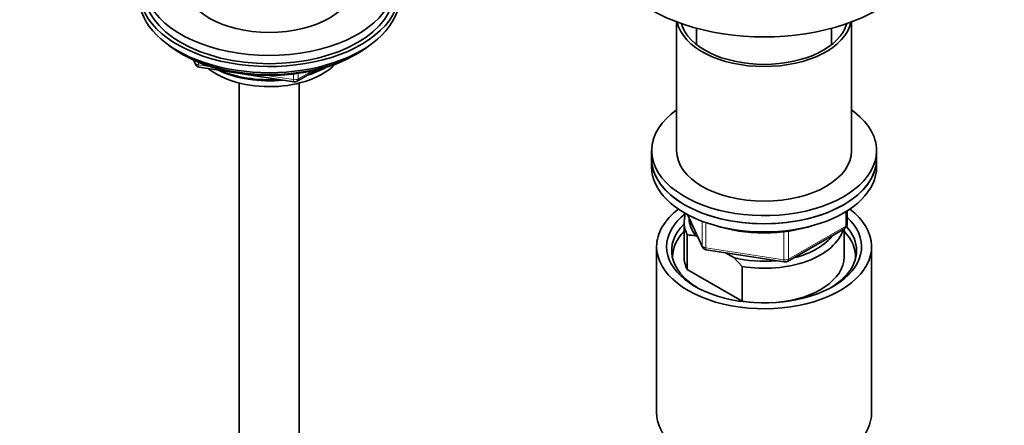
# Model space of a CAD drawing. Units: millimetres. Extents: x 0 to 2406, y 0 to 2750.
# Drawn here: x 571 to 768, y 665 to 746 of the extents above; entities that cross this region are included whole.
import ezdxf
from ezdxf import colors
from ezdxf.entities.mleader import LeaderData, LeaderLine
from ezdxf.math import Vec2, Vec3

# ---------------------------------------------------------------- set-up
doc = ezdxf.new("R2010")
doc.units = ezdxf.units.MM
doc.layers.add('DV5_Défaut', color=7, linetype='Continuous')
doc.layers.add('Défaut', color=7, linetype='Continuous')

# ---------------------------------------------------------------- blocks, each defined once
blk = doc.blocks.new('_DOT')
at = {"color": 0}
blk.add_line((0, 0), (-1, 0), dxfattribs=at)
at = {"color": 0, "const_width": 0.333}
blk.add_lwpolyline([(-0.1665, 0, 1), (0.1665, 0, 1)], format="xyb", close=True, dxfattribs=at)
blk = doc.blocks.new('SE4')
at = {"layer": 'DV5_Défaut', "color": 7, "linetype": 'Continuous', "lineweight": 35}
for p, q in [((702.26, 745.22), (702.26, 719.46)), ((737.26, 719.46), (737.26, 745.22)), ((706.26, 743.94), (706.26, 740.68)), ((733.26, 740.68), (733.26, 743.94)), ((603.09, 738.93), (603.69, 738.58)), ((637.85, 738.58), (638.44, 738.93)), ((605.58, 737.6), (605.98, 736.74)), ((606.73, 736.18), (625.69, 733.24)), ((626.35, 733.36), (630.25, 735.62)), ((614.77, 732.99), (614.77, 185.88)), ((626.77, 185.88), (626.77, 732.99)), ((697.26, 719.46), (697.26, 717.83)), ((742.26, 717.83), (742.26, 719.46)), ((697.26, 717.83), (697.26, 716.19)), ((742.26, 716.19), (742.26, 717.83)), ((736.38, 704.8), (736.38, 707.43)), ((703.76, 705.17), (703.76, 698.23)), ((704.4, 706.7), (707.42, 700.19)), ((705.37, 706.21), (705.71, 706.03)), ((724.45, 697.33), (735.88, 703.93)), ((735.76, 698.23), (735.76, 703.86)), ((704.38, 702.62), (704.38, 695.68)), ((706.48, 702.22), (706.05, 702.47)), ((698.26, 700.27), (698.26, 667.06)), ((708.18, 699.62), (723.79, 697.21)), ((741.26, 667.06), (741.26, 700.27)), ((713.67, 698.07), (712.01, 699.03)), ((715.34, 696.29), (713.67, 698.07)), ((704.38, 695.68), (715.34, 689.35)), ((715.34, 689.35), (715.34, 696.29))]:
    blk.add_line(p, q, dxfattribs=at)
at = {"layer": 'DV5_Défaut', "color": 7, "linetype": 'Continuous', "lineweight": 18}
for p, q in [((605.67, 737.56), (605.92, 737.01)), ((605.92, 737.01), (605.92, 737.44)), ((606.63, 737.14), (606.63, 736.61)), ((606.63, 736.61), (609.16, 736.21)), ((625.59, 733.67), (625.59, 734.78)), ((626.55, 733.82), (629.27, 735.39)), ((626.55, 734.9), (626.55, 733.82)), ((620.23, 734.5), (625.59, 733.67)), ((736.08, 704.39), (736.08, 707.25)), ((704.49, 706.65), (707.36, 700.46)), ((707.36, 700.46), (707.36, 705.35)), ((708.07, 705.09), (708.07, 700.05)), ((723.69, 697.64), (723.69, 703.24)), ((724.65, 697.79), (736.08, 704.39)), ((724.65, 703.36), (724.65, 697.79)), ((708.07, 700.05), (723.69, 697.64))]:
    blk.add_line(p, q, dxfattribs=at)
at = {"layer": 'DV5_Défaut', "color": 7, "linetype": 'Continuous', "lineweight": 35}
for centre, radius, start, end in [((606.89, 737.16), 1, 204.8961, 261.206), ((625.85, 734.23), 1, 261.206, 300), ((735.38, 704.8), 1, 300, 0), ((704.19, 690.93), 11.68, 80.8446, 89.0703), ((708.33, 700.61), 1, 204.8961, 261.206), ((723.95, 698.2), 1, 261.206, 300)]:
    blk.add_arc(centre, radius, start, end, dxfattribs=at)
for centre, major_axis, start_param, end_param in [((620.77, 752.93), (25, 0), 2.318559, 6.283185), ((719.76, 760.69), (-32, 0), 0, 3.141593), ((620.77, 751.3), (-26, 0), 0, 3.554361), ((620.77, 752.93), (17, 0), 3.141593, 6.283185), ((620.77, 751.3), (25, 0), 3.141593, 6.283185), ((620.77, 750.08), (-26, 0), 0, 3.141593), ((719.76, 746.4), (17.5, 0), 3.263401, 6.161377), ((719.76, 746.4), (16.75, 0), 3.300187, 6.124591), ((620.77, 749.13), (25, 0), 3.775682, 5.649096), ((620.77, 748.44), (24.15, 0), 3.926991, 5.497787), ((620.77, 740.93), (-15, 0), 0.62119, 2.635751), ((620.77, 742.73), (-16.09, 0), 0.87413, 1.743864), ((620.77, 743.47), (-17, 0), 0.936521, 1.681473), ((620.77, 742.73), (-16.09, 0), 2.064788, 2.356194), ((620.77, 743.47), (-17, 0), -4.21046, -3.991984), ((719.76, 719.46), (22.5, 0), 2.461919, 6.283185), ((719.76, 719.46), (22.5, 0), 0, 0.679674), ((719.76, 719.46), (17.5, 0), 3.141593, 6.283185), ((719.76, 717.83), (22.5, 0), 3.141593, 6.283185), ((719.76, 717.83), (-22.5, 0), 0, 3.141593), ((719.76, 716.19), (-22.5, 0), 0, 3.141593), ((719.76, 700.27), (-21.5, 0), 5.634393, 6.283185), ((719.76, 700.27), (-21.5, 0), 0, 3.790385), ((719.76, 700.27), (-19.5, 0), 5.652185, 6.283185), ((719.76, 700.27), (-19.5, 0), 0, 3.6925), ((719.76, 705.17), (16, 0), 2.947956, 3.42163), ((719.76, 705.99), (15, 0), 3.148629, 3.559783), ((719.76, 699.45), (18.5, 0), 2.615677, 3.900316), ((719.76, 698.23), (-18.3, 0), 5.776416, 6.283185), ((719.76, 714.56), (-20, 0), 1.051998, 2.089595), ((719.76, 705.17), (-16, 0), 1.290759, 2.987702), ((719.76, 698.23), (-18.3, 0), 3.104748, 3.648362), ((719.76, 699.45), (18.5, 0), 0, 0.471098), ((719.76, 705.99), (-15, 0), 1.973373, 2.739016), ((719.76, 699.45), (18.5, 0), 5.524462, 6.283185), ((719.76, 698.23), (-18.3, 0), 0, 0.036845), ((719.76, 698.23), (16, 0), 3.141593, 3.42163), ((719.76, 705.99), (-15, 0), 1.152606, 1.73749), ((719.76, 698.23), (-16, 0), 1.727547, 3.141593), ((719.76, 698.23), (-16, 0), 1.290759, 1.414046), ((719.76, 667.06), (-21.5, 0), 0, 3.141593)]:
    blk.add_ellipse(centre, major_axis=major_axis, ratio=0.57735, start_param=start_param, end_param=end_param, dxfattribs=at)
at = {"layer": 'DV5_Défaut', "color": 7, "linetype": 'Continuous', "lineweight": 18}
for centre, major_axis, ratio, start_param, end_param in [((606.89, 737.16), (-1, 0), 0.57735, 0.261799, 1.308997), ((606.89, 737.16), (0.907, 0.421), 0.788675, 2.790713, 3.141593), ((606.89, 737.16), (0.153, 0.988), 0.211325, 2.202711, 3.141593), ((625.85, 734.23), (-1, 0), 0.57735, 1.308997, 2.356194), ((625.85, 734.23), (0.153, 0.988), 0.211325, 2.202711, 3.141593), ((625.85, 734.23), (-0.5, 0.866), 0.57735, 3.141593, 3.926991), ((735.38, 704.8), (-0.5, 0.866), 0.57735, 3.141593, 3.926991), ((735.38, 704.8), (-1, 0), 0.57735, 2.356194, 3.141593), ((708.33, 700.61), (-1, 0), 0.57735, 0.261799, 1.308997), ((708.33, 700.61), (0.907, 0.421), 0.788675, 2.790713, 3.141593), ((708.33, 700.61), (0.153, 0.988), 0.211325, 2.202711, 3.141593), ((723.95, 698.2), (-1, 0), 0.57735, 1.308997, 2.356194), ((723.95, 698.2), (0.153, 0.988), 0.211325, 2.202711, 3.141593), ((723.95, 698.2), (-0.5, 0.866), 0.57735, 3.141593, 3.926991)]:
    blk.add_ellipse(centre, major_axis=major_axis, ratio=ratio, start_param=start_param, end_param=end_param, dxfattribs=at)

msp = doc.modelspace()

# ---------------------------------------------------------------- block references
at = {"layer": 'Défaut'}
msp.add_blockref('SE4', (0, 0), dxfattribs=at)

# ---------------------------------------------------------------- leaders
at = {"layer": 'Défaut', "color": 7, "linetype": 'Continuous', "lineweight": 18}
ml = msp.add_multileader_mtext('Standard', dxfattribs=at)
ml.set_content('{\\pxsm0.9;\\fSolid Edge ISO|b1||i0||c0|p34;\\W1.;29/09/2021\\P}', color=256)
ml.set_leader_properties()
ml.set_arrow_properties(name='DOT')
ml.build(insert=Vec2(0, 0))
ml.multileader.update_dxf_attribs({"leader_type": 0, "dogleg_length": 0, "arrow_head_size": 12})
ctx = ml.context
ctx.base_point, ctx.char_height, ctx.arrow_head_size, ctx.landing_gap_size = Vec3(2318.75, 2743.32), 12, 12, 4.2
notes = []
notes.append((ctx, [(0, (0, 0, 0), (0, 0), (1, 0), 1, [])]))
ctx.mtext.insert = Vec3(2320.75, 2749.44)
for ctx, leaders in notes:
    for number, flags, end, landing, length, lines in leaders:
        leader = LeaderData()
        leader.index, (leader.has_last_leader_line, leader.has_dogleg_vector, leader.attachment_direction) = number, flags
        leader.last_leader_point, leader.dogleg_vector, leader.dogleg_length = Vec3(end), Vec3(landing), length
        for number, points, colour, breaks in lines:
            line = LeaderLine()
            line.index, line.vertices, line.color, line.breaks = number, Vec3.list(points), colors.encode_raw_color(colour), breaks
            leader.lines.append(line)
        ctx.leaders.append(leader)

doc.saveas('drawing.dxf')
